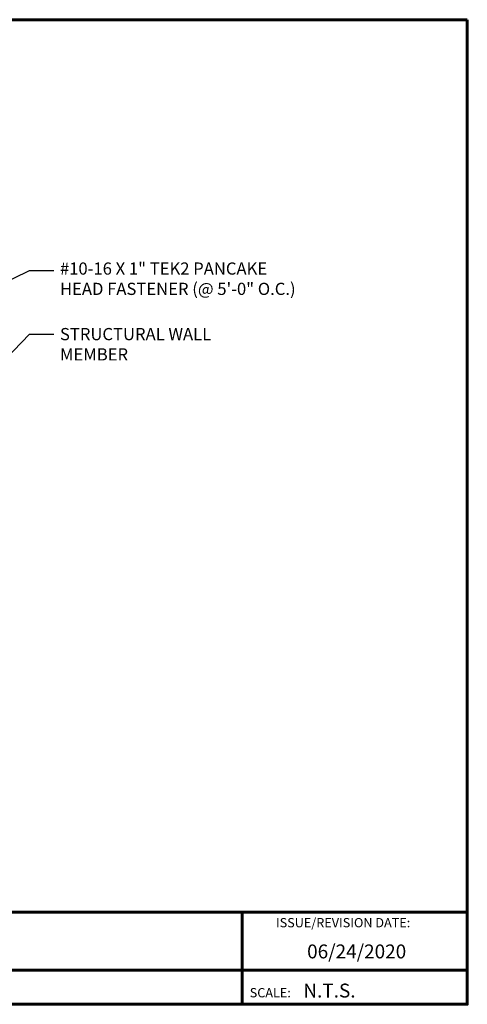
# Model space of a CAD drawing. Units: inches. Extents: x -9.6 to 28, y 5.3 to 34.4.
# Drawn here: x 14.8 to 28, y 5.3 to 34.4 of the extents above; entities that cross this region are included whole.
import ezdxf
from ezdxf import colors
from ezdxf.entities.mleader import LeaderData, LeaderLine
from ezdxf.math import Vec2, Vec3

# ---------------------------------------------------------------- set-up
doc = ezdxf.new("R2010")
doc.units = ezdxf.units.IN
doc.header["$MEASUREMENT"] = 0
for name, color, linetype in [('BOARDER', 6, 'Continuous'), ('BOARDER @ 1', 6, 'Continuous'), ('DIM @ 2', 2, 'Continuous'), ('TXT @ 1', 2, 'Continuous')]:
    doc.layers.add(name, color=color, linetype=linetype)
doc.styles.add('Annotative', font='arial.ttf')
doc.styles.get("Standard").update_dxf_attribs({"font": 'romans.shx'})

msp = doc.modelspace()

# ---------------------------------------------------------------- linework, layer by layer
at = {"layer": 'BOARDER', "lineweight": 60}
for p, q in [((28.022, 7.998), (-9.619, 7.998)), ((21.376, 7.998), (21.376, 5.272)), ((-3.628, 6.276), (28.022, 6.276))]:
    msp.add_line(p, q, dxfattribs=at)
msp.add_lwpolyline([(28.022, 34.357), (28.022, 5.272), (-9.619, 5.272), (-9.619, 34.357)], close=True, dxfattribs=at)

# ---------------------------------------------------------------- texts
at = {"layer": 'BOARDER @ 1'}
for s, height, p in [('ISSUE/REVISION DATE:', 0.27375, (22.372, 7.546)), ('SCALE:', 0.2737, (21.597, 5.477))]:
    msp.add_text(s, height=height, dxfattribs=at).set_placement(p)
at = {"layer": 'TXT @ 1', "style": 'Annotative'}
for s, p in [('06/24/2020', (23.292, 6.628)), ('N.T.S.', (23.181, 5.472))]:
    msp.add_text(s, height=0.4106, dxfattribs=at).set_placement(p)

# ---------------------------------------------------------------- leaders
at = {"layer": 'DIM @ 2'}
ml = msp.add_multileader_mtext('Standard', dxfattribs=at)
ml.set_content('\\A1;#10-16 X 1" TEK2 PANCAKE\\PHEAD FASTENER (@ 5\'-0" O.C.)', color=1)
ml.set_leader_properties(color=2)
ml.build(insert=Vec2(0, 0))
ml.multileader.update_dxf_attribs({"dogleg_length": 0.36, "arrow_head_size": 0.36, "scale": 2})
ctx = ml.context
ctx.base_point, ctx.scale, ctx.char_height, ctx.arrow_head_size, ctx.landing_gap_size, ctx.plane_origin = Vec3(15.815, 26.946), 2, 0.36, 0.36, 0.18, Vec3(12.079, 25.479)
notes = []
notes.append((ctx, [(0, (1, 1, 0), (15.095, 26.946), (1, 0), 0.72, [(0, [(12.079, 25.479)], 0, [])])]))
ctx.mtext.insert, ctx.mtext.flow_direction = Vec3(15.995, 27.186), 5
ml = msp.add_multileader_mtext('Standard', dxfattribs=at)
ml.set_content('\\A1;STRUCTURAL WALL\\PMEMBER', color=1)
ml.set_leader_properties(color=2)
ml.build(insert=Vec2(0, 0))
ml.multileader.update_dxf_attribs({"dogleg_length": 0.36, "arrow_head_size": 0.36, "scale": 2})
ctx = ml.context
ctx.base_point, ctx.scale, ctx.char_height, ctx.arrow_head_size, ctx.landing_gap_size, ctx.plane_origin = Vec3(15.815, 25.07), 2, 0.36, 0.36, 0.18, Vec3(14.138, 24.066)
notes.append((ctx, [(0, (1, 1, 0), (15.095, 25.07), (1, 0), 0.72, [(0, [(14.138, 24.066)], 0, [])])]))
ctx.mtext.insert, ctx.mtext.flow_direction = Vec3(15.995, 25.25), 5
for ctx, leaders in notes:
    for number, flags, end, landing, length, lines in leaders:
        leader = LeaderData()
        leader.index, (leader.has_last_leader_line, leader.has_dogleg_vector, leader.attachment_direction) = number, flags
        leader.last_leader_point, leader.dogleg_vector, leader.dogleg_length = Vec3(end), Vec3(landing), length
        for number, points, colour, breaks in lines:
            line = LeaderLine()
            line.index, line.vertices, line.color, line.breaks = number, Vec3.list(points), colors.encode_raw_color(colour), breaks
            leader.lines.append(line)
        ctx.leaders.append(leader)

doc.saveas('drawing.dxf')
